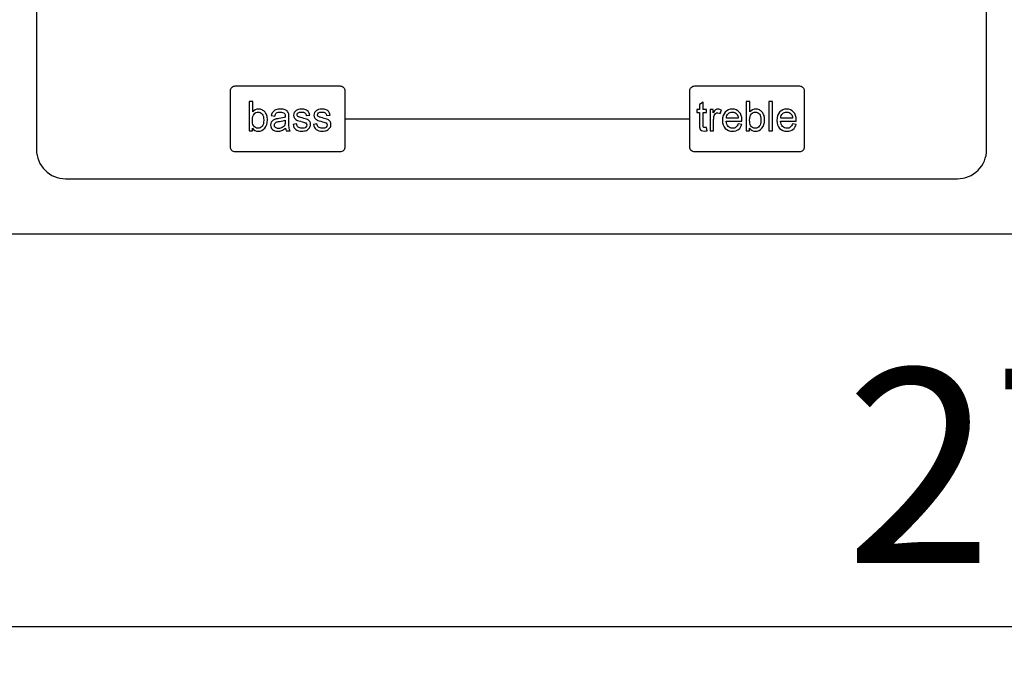
# Model space of a CAD drawing. Units: inches. Extents: x 1596 to 1957, y 1576 to 2188.
# Drawn here: x 1709 to 1759, y 2042 to 2075 of the extents above; entities that cross this region are included whole.
import ezdxf

# ---------------------------------------------------------------- set-up
doc = ezdxf.new("R2010")
doc.units = ezdxf.units.IN
doc.header["$MEASUREMENT"] = 0
doc.styles.get("Standard").update_dxf_attribs({"font": 'txt.shx', "oblique": 10})
doc.dimstyles.new('CVG', dxfattribs={"dimtxt": 2.5, "dimasz": 2.5, "dimexe": 1, "dimexo": 0.5, "dimgap": 0.5, "dimtad": 1, "dimtoh": 1, "dimdec": 1, "dimzin": 12, "dimtxsty": 'Standard', "dimcen": 2.5, "dimclrd": 3, "dimclre": 3, "dimclrt": 5, "dimaunit": 1, "dimazin": 0, "dimtfac": 1, "dimtdec": 1, "dimtmove": 0, "dimatfit": 3, "dimldrblk": 'SMALL', "dimfxl": 0, "dimarcsym": 0})

# ---------------------------------------------------------------- blocks, each defined once
blk = doc.blocks.new('*D21')
at = {"color": 5}
for p, q in [((1627.492, 2063.909), (1627.492, 2042.929)), ((1897.492, 2063.647), (1897.492, 2042.929)), ((1887.492, 2043.929), (1637.492, 2043.929))]:
    blk.add_line(p, q, dxfattribs=at)
for points in [[(1637.492, 2045.596), (1637.492, 2042.263), (1627.492, 2043.929)], [(1887.492, 2045.596), (1887.492, 2042.263), (1897.492, 2043.929)]]:
    blk.add_solid(points, dxfattribs=at)
at = {"layer": 'Defpoints', "color": 0}
for p in [(1627.492, 2064.409), (1897.492, 2064.147), (1627.492, 2043.929)]:
    blk.add_point(p, dxfattribs=at)
at = {"color": 5, "insert": (1762.492, 2050.929), "char_height": 10, "attachment_point": 5}
blk.add_mtext('270', dxfattribs=at)
blk = doc.blocks.new('_None')

msp = doc.modelspace()

# ---------------------------------------------------------------- linework, layer by layer
msp.add_line((1725.378, 2070.084), (1743.132, 2070.084))
msp.add_lwpolyline([(1627.492, 2154.147), (1897.492, 2154.147), (1897.492, 2064.147), (1627.492, 2064.147)], close=True)
for points in [[(1711.005, 2067), (1756.904, 2067, 0.414214), (1758.404, 2068.5), (1758.404, 2101.185, 0.414214), (1756.904, 2102.685), (1711.005, 2102.685, 0.414214), (1709.505, 2101.185), (1709.505, 2068.5, 0.414214)], [(1719.739, 2071.781), (1725.128, 2071.781, -0.414214), (1725.378, 2071.531), (1725.378, 2068.636, -0.414214), (1725.128, 2068.386), (1719.739, 2068.386, -0.414214), (1719.489, 2068.636), (1719.489, 2071.531, -0.414214)], [(1743.382, 2071.781), (1748.772, 2071.781, -0.414214), (1749.022, 2071.531), (1749.022, 2068.636, -0.414214), (1748.772, 2068.386), (1743.382, 2068.386, -0.414214), (1743.132, 2068.636), (1743.132, 2071.531, -0.414214)]]:
    msp.add_lwpolyline(points, format="xyb", close=True)
for points, knots in [([(1720.619, 2069.476), (1720.619, 2069.476), (1720.448, 2069.476), (1720.448, 2069.476), (1720.448, 2069.476), (1720.448, 2069.476), (1720.448, 2070.977), (1720.448, 2070.977), (1720.448, 2070.977), (1720.448, 2070.977), (1720.632, 2070.977), (1720.632, 2070.977), (1720.632, 2070.977), (1720.632, 2070.977), (1720.632, 2070.441), (1720.632, 2070.441), (1720.632, 2070.441), (1720.71, 2070.539), (1720.81, 2070.588), (1720.93, 2070.588), (1720.93, 2070.588), (1720.997, 2070.588), (1721.061, 2070.574), (1721.12, 2070.547), (1721.12, 2070.547), (1721.18, 2070.52), (1721.229, 2070.482), (1721.268, 2070.434), (1721.268, 2070.434), (1721.306, 2070.385), (1721.337, 2070.326), (1721.358, 2070.257), (1721.358, 2070.257), (1721.38, 2070.188), (1721.391, 2070.114), (1721.391, 2070.036), (1721.391, 2070.036), (1721.391, 2069.849), (1721.345, 2069.705), (1721.253, 2069.603), (1721.253, 2069.603), (1721.161, 2069.502), (1721.05, 2069.451), (1720.921, 2069.451), (1720.921, 2069.451), (1720.793, 2069.451), (1720.692, 2069.505), (1720.619, 2069.612), (1720.619, 2069.612), (1720.619, 2069.612), (1720.619, 2069.476), (1720.619, 2069.476)], [0, 0, 0, 0, 0.076923, 0.076923, 0.076923, 0.076923, 0.153846, 0.153846, 0.153846, 0.153846, 0.230769, 0.230769, 0.230769, 0.230769, 0.307692, 0.307692, 0.307692, 0.307692, 0.384615, 0.384615, 0.384615, 0.384615, 0.461538, 0.461538, 0.461538, 0.461538, 0.538462, 0.538462, 0.538462, 0.538462, 0.615385, 0.615385, 0.615385, 0.615385, 0.692308, 0.692308, 0.692308, 0.692308, 0.769231, 0.769231, 0.769231, 0.769231, 0.846154, 0.846154, 0.846154, 0.846154, 0.923077, 0.923077, 0.923077, 0.923077, 1, 1, 1, 1]), ([(1743.995, 2069.64), (1743.995, 2069.64), (1744.022, 2069.478), (1744.022, 2069.478), (1744.022, 2069.478), (1743.97, 2069.467), (1743.923, 2069.461), (1743.883, 2069.461), (1743.883, 2069.461), (1743.815, 2069.461), (1743.764, 2069.472), (1743.727, 2069.493), (1743.727, 2069.493), (1743.69, 2069.514), (1743.664, 2069.542), (1743.649, 2069.577), (1743.649, 2069.577), (1743.634, 2069.611), (1743.626, 2069.683), (1743.626, 2069.794), (1743.626, 2069.794), (1743.626, 2069.794), (1743.626, 2070.42), (1743.626, 2070.42), (1743.626, 2070.42), (1743.626, 2070.42), (1743.491, 2070.42), (1743.491, 2070.42), (1743.491, 2070.42), (1743.491, 2070.42), (1743.491, 2070.563), (1743.491, 2070.563), (1743.491, 2070.563), (1743.491, 2070.563), (1743.626, 2070.563), (1743.626, 2070.563), (1743.626, 2070.563), (1743.626, 2070.563), (1743.626, 2070.832), (1743.626, 2070.832), (1743.626, 2070.832), (1743.626, 2070.832), (1743.81, 2070.943), (1743.81, 2070.943), (1743.81, 2070.943), (1743.81, 2070.943), (1743.81, 2070.563), (1743.81, 2070.563), (1743.81, 2070.563), (1743.81, 2070.563), (1743.995, 2070.563), (1743.995, 2070.563), (1743.995, 2070.563), (1743.995, 2070.563), (1743.995, 2070.42), (1743.995, 2070.42), (1743.995, 2070.42), (1743.995, 2070.42), (1743.81, 2070.42), (1743.81, 2070.42), (1743.81, 2070.42), (1743.81, 2070.42), (1743.81, 2069.784), (1743.81, 2069.784), (1743.81, 2069.784), (1743.81, 2069.731), (1743.813, 2069.697), (1743.819, 2069.682), (1743.819, 2069.682), (1743.826, 2069.667), (1743.836, 2069.656), (1743.851, 2069.646), (1743.851, 2069.646), (1743.866, 2069.638), (1743.887, 2069.633), (1743.914, 2069.633), (1743.914, 2069.633), (1743.935, 2069.633), (1743.961, 2069.636), (1743.995, 2069.64)], [0, 0, 0, 0, 0.05, 0.05, 0.05, 0.05, 0.1, 0.1, 0.1, 0.1, 0.15, 0.15, 0.15, 0.15, 0.2, 0.2, 0.2, 0.2, 0.25, 0.25, 0.25, 0.25, 0.3, 0.3, 0.3, 0.3, 0.35, 0.35, 0.35, 0.35, 0.4, 0.4, 0.4, 0.4, 0.45, 0.45, 0.45, 0.45, 0.5, 0.5, 0.5, 0.5, 0.55, 0.55, 0.55, 0.55, 0.6, 0.6, 0.6, 0.6, 0.65, 0.65, 0.65, 0.65, 0.7, 0.7, 0.7, 0.7, 0.75, 0.75, 0.75, 0.75, 0.8, 0.8, 0.8, 0.8, 0.85, 0.85, 0.85, 0.85, 0.9, 0.9, 0.9, 0.9, 0.95, 0.95, 0.95, 0.95, 1, 1, 1, 1]), ([(1746.21, 2069.476), (1746.21, 2069.476), (1746.039, 2069.476), (1746.039, 2069.476), (1746.039, 2069.476), (1746.039, 2069.476), (1746.039, 2070.977), (1746.039, 2070.977), (1746.039, 2070.977), (1746.039, 2070.977), (1746.223, 2070.977), (1746.223, 2070.977), (1746.223, 2070.977), (1746.223, 2070.977), (1746.223, 2070.441), (1746.223, 2070.441), (1746.223, 2070.441), (1746.301, 2070.539), (1746.4, 2070.588), (1746.521, 2070.588), (1746.521, 2070.588), (1746.588, 2070.588), (1746.651, 2070.574), (1746.711, 2070.547), (1746.711, 2070.547), (1746.771, 2070.52), (1746.82, 2070.482), (1746.859, 2070.434), (1746.859, 2070.434), (1746.897, 2070.385), (1746.928, 2070.326), (1746.949, 2070.257), (1746.949, 2070.257), (1746.971, 2070.188), (1746.982, 2070.114), (1746.982, 2070.036), (1746.982, 2070.036), (1746.982, 2069.849), (1746.936, 2069.705), (1746.844, 2069.603), (1746.844, 2069.603), (1746.752, 2069.502), (1746.641, 2069.451), (1746.512, 2069.451), (1746.512, 2069.451), (1746.384, 2069.451), (1746.283, 2069.505), (1746.21, 2069.612), (1746.21, 2069.612), (1746.21, 2069.612), (1746.21, 2069.476), (1746.21, 2069.476)], [0, 0, 0, 0, 0.076923, 0.076923, 0.076923, 0.076923, 0.153846, 0.153846, 0.153846, 0.153846, 0.230769, 0.230769, 0.230769, 0.230769, 0.307692, 0.307692, 0.307692, 0.307692, 0.384615, 0.384615, 0.384615, 0.384615, 0.461538, 0.461538, 0.461538, 0.461538, 0.538462, 0.538462, 0.538462, 0.538462, 0.615385, 0.615385, 0.615385, 0.615385, 0.692308, 0.692308, 0.692308, 0.692308, 0.769231, 0.769231, 0.769231, 0.769231, 0.846154, 0.846154, 0.846154, 0.846154, 0.923077, 0.923077, 0.923077, 0.923077, 1, 1, 1, 1]), ([(1747.202, 2069.476), (1747.202, 2069.476), (1747.202, 2070.977), (1747.202, 2070.977), (1747.202, 2070.977), (1747.202, 2070.977), (1747.386, 2070.977), (1747.386, 2070.977), (1747.386, 2070.977), (1747.386, 2070.977), (1747.386, 2069.476), (1747.386, 2069.476), (1747.386, 2069.476), (1747.386, 2069.476), (1747.202, 2069.476), (1747.202, 2069.476)], [0, 0, 0, 0, 0.25, 0.25, 0.25, 0.25, 0.5, 0.5, 0.5, 0.5, 0.75, 0.75, 0.75, 0.75, 1, 1, 1, 1]), ([(1720.617, 2070.027), (1720.617, 2069.897), (1720.635, 2069.803), (1720.67, 2069.745), (1720.67, 2069.745), (1720.728, 2069.65), (1720.807, 2069.602), (1720.906, 2069.602), (1720.906, 2069.602), (1720.986, 2069.602), (1721.056, 2069.637), (1721.115, 2069.708), (1721.115, 2069.708), (1721.173, 2069.777), (1721.203, 2069.882), (1721.203, 2070.02), (1721.203, 2070.02), (1721.203, 2070.162), (1721.174, 2070.267), (1721.118, 2070.335), (1721.118, 2070.335), (1721.062, 2070.402), (1720.994, 2070.436), (1720.914, 2070.436), (1720.914, 2070.436), (1720.833, 2070.436), (1720.764, 2070.401), (1720.705, 2070.331), (1720.705, 2070.331), (1720.646, 2070.261), (1720.617, 2070.16), (1720.617, 2070.027)], [0, 0, 0, 0, 0.125, 0.125, 0.125, 0.125, 0.25, 0.25, 0.25, 0.25, 0.375, 0.375, 0.375, 0.375, 0.5, 0.5, 0.5, 0.5, 0.625, 0.625, 0.625, 0.625, 0.75, 0.75, 0.75, 0.75, 0.875, 0.875, 0.875, 0.875, 1, 1, 1, 1]), ([(1722.325, 2069.61), (1722.257, 2069.552), (1722.191, 2069.511), (1722.128, 2069.487), (1722.128, 2069.487), (1722.065, 2069.463), (1721.997, 2069.451), (1721.925, 2069.451), (1721.925, 2069.451), (1721.805, 2069.451), (1721.713, 2069.48), (1721.649, 2069.538), (1721.649, 2069.538), (1721.585, 2069.597), (1721.553, 2069.672), (1721.553, 2069.762), (1721.553, 2069.762), (1721.553, 2069.816), (1721.565, 2069.864), (1721.589, 2069.908), (1721.589, 2069.908), (1721.613, 2069.952), (1721.645, 2069.988), (1721.684, 2070.014), (1721.684, 2070.014), (1721.724, 2070.041), (1721.768, 2070.061), (1721.817, 2070.075), (1721.817, 2070.075), (1721.853, 2070.084), (1721.908, 2070.093), (1721.981, 2070.102), (1721.981, 2070.102), (1722.13, 2070.12), (1722.239, 2070.141), (1722.31, 2070.166), (1722.31, 2070.166), (1722.31, 2070.191), (1722.311, 2070.207), (1722.311, 2070.214), (1722.311, 2070.214), (1722.311, 2070.289), (1722.293, 2070.342), (1722.258, 2070.372), (1722.258, 2070.372), (1722.212, 2070.414), (1722.141, 2070.435), (1722.049, 2070.435), (1722.049, 2070.435), (1721.962, 2070.435), (1721.898, 2070.42), (1721.856, 2070.39), (1721.856, 2070.39), (1721.815, 2070.359), (1721.785, 2070.305), (1721.765, 2070.228), (1721.765, 2070.228), (1721.765, 2070.228), (1721.585, 2070.253), (1721.585, 2070.253), (1721.585, 2070.253), (1721.601, 2070.33), (1721.628, 2070.392), (1721.666, 2070.439), (1721.666, 2070.439), (1721.703, 2070.487), (1721.757, 2070.524), (1721.828, 2070.549), (1721.828, 2070.549), (1721.899, 2070.575), (1721.982, 2070.588), (1722.075, 2070.588), (1722.075, 2070.588), (1722.168, 2070.588), (1722.243, 2070.576), (1722.301, 2070.555), (1722.301, 2070.555), (1722.359, 2070.533), (1722.402, 2070.506), (1722.43, 2070.472), (1722.43, 2070.472), (1722.457, 2070.439), (1722.476, 2070.398), (1722.487, 2070.347), (1722.487, 2070.347), (1722.493, 2070.315), (1722.496, 2070.259), (1722.496, 2070.177), (1722.496, 2070.177), (1722.496, 2070.177), (1722.496, 2069.931), (1722.496, 2069.931), (1722.496, 2069.931), (1722.496, 2069.76), (1722.5, 2069.651), (1722.508, 2069.606), (1722.508, 2069.606), (1722.516, 2069.561), (1722.531, 2069.517), (1722.554, 2069.476), (1722.554, 2069.476), (1722.554, 2069.476), (1722.362, 2069.476), (1722.362, 2069.476), (1722.362, 2069.476), (1722.343, 2069.514), (1722.33, 2069.558), (1722.325, 2069.61)], [0, 0, 0, 0, 0.037037, 0.037037, 0.037037, 0.037037, 0.074074, 0.074074, 0.074074, 0.074074, 0.111111, 0.111111, 0.111111, 0.111111, 0.148148, 0.148148, 0.148148, 0.148148, 0.185185, 0.185185, 0.185185, 0.185185, 0.222222, 0.222222, 0.222222, 0.222222, 0.259259, 0.259259, 0.259259, 0.259259, 0.296296, 0.296296, 0.296296, 0.296296, 0.333333, 0.333333, 0.333333, 0.333333, 0.37037, 0.37037, 0.37037, 0.37037, 0.407407, 0.407407, 0.407407, 0.407407, 0.444444, 0.444444, 0.444444, 0.444444, 0.481481, 0.481481, 0.481481, 0.481481, 0.518519, 0.518519, 0.518519, 0.518519, 0.555556, 0.555556, 0.555556, 0.555556, 0.592593, 0.592593, 0.592593, 0.592593, 0.62963, 0.62963, 0.62963, 0.62963, 0.666667, 0.666667, 0.666667, 0.666667, 0.703704, 0.703704, 0.703704, 0.703704, 0.740741, 0.740741, 0.740741, 0.740741, 0.777778, 0.777778, 0.777778, 0.777778, 0.814815, 0.814815, 0.814815, 0.814815, 0.851852, 0.851852, 0.851852, 0.851852, 0.888889, 0.888889, 0.888889, 0.888889, 0.925926, 0.925926, 0.925926, 0.925926, 0.962963, 0.962963, 0.962963, 0.962963, 1, 1, 1, 1]), ([(1722.708, 2069.8), (1722.708, 2069.8), (1722.89, 2069.829), (1722.89, 2069.829), (1722.89, 2069.829), (1722.9, 2069.756), (1722.929, 2069.7), (1722.976, 2069.661), (1722.976, 2069.661), (1723.022, 2069.622), (1723.088, 2069.602), (1723.172, 2069.602), (1723.172, 2069.602), (1723.257, 2069.602), (1723.319, 2069.62), (1723.36, 2069.654), (1723.36, 2069.654), (1723.401, 2069.689), (1723.422, 2069.729), (1723.422, 2069.775), (1723.422, 2069.775), (1723.422, 2069.817), (1723.404, 2069.85), (1723.367, 2069.874), (1723.367, 2069.874), (1723.342, 2069.89), (1723.279, 2069.911), (1723.179, 2069.936), (1723.179, 2069.936), (1723.044, 2069.97), (1722.95, 2070), (1722.898, 2070.025), (1722.898, 2070.025), (1722.846, 2070.05), (1722.806, 2070.084), (1722.779, 2070.128), (1722.779, 2070.128), (1722.752, 2070.172), (1722.739, 2070.221), (1722.739, 2070.274), (1722.739, 2070.274), (1722.739, 2070.323), (1722.75, 2070.367), (1722.772, 2070.409), (1722.772, 2070.409), (1722.794, 2070.45), (1722.825, 2070.485), (1722.863, 2070.512), (1722.863, 2070.512), (1722.891, 2070.533), (1722.93, 2070.551), (1722.98, 2070.566), (1722.98, 2070.566), (1723.029, 2070.58), (1723.083, 2070.588), (1723.139, 2070.588), (1723.139, 2070.588), (1723.224, 2070.588), (1723.299, 2070.575), (1723.364, 2070.551), (1723.364, 2070.551), (1723.429, 2070.526), (1723.476, 2070.493), (1723.507, 2070.451), (1723.507, 2070.451), (1723.538, 2070.409), (1723.559, 2070.353), (1723.57, 2070.283), (1723.57, 2070.283), (1723.57, 2070.283), (1723.39, 2070.258), (1723.39, 2070.258), (1723.39, 2070.258), (1723.382, 2070.314), (1723.358, 2070.357), (1723.319, 2070.389), (1723.319, 2070.389), (1723.28, 2070.42), (1723.224, 2070.436), (1723.152, 2070.436), (1723.152, 2070.436), (1723.068, 2070.436), (1723.007, 2070.422), (1722.971, 2070.394), (1722.971, 2070.394), (1722.935, 2070.366), (1722.917, 2070.333), (1722.917, 2070.296), (1722.917, 2070.296), (1722.917, 2070.272), (1722.925, 2070.25), (1722.94, 2070.231), (1722.94, 2070.231), (1722.955, 2070.211), (1722.978, 2070.195), (1723.01, 2070.182), (1723.01, 2070.182), (1723.029, 2070.175), (1723.083, 2070.16), (1723.173, 2070.135), (1723.173, 2070.135), (1723.303, 2070.1), (1723.394, 2070.072), (1723.446, 2070.049), (1723.446, 2070.049), (1723.497, 2070.027), (1723.538, 2069.995), (1723.567, 2069.953), (1723.567, 2069.953), (1723.597, 2069.91), (1723.611, 2069.858), (1723.611, 2069.795), (1723.611, 2069.795), (1723.611, 2069.733), (1723.593, 2069.676), (1723.558, 2069.621), (1723.558, 2069.621), (1723.522, 2069.567), (1723.47, 2069.525), (1723.402, 2069.495), (1723.402, 2069.495), (1723.335, 2069.466), (1723.258, 2069.451), (1723.173, 2069.451), (1723.173, 2069.451), (1723.031, 2069.451), (1722.924, 2069.48), (1722.85, 2069.539), (1722.85, 2069.539), (1722.776, 2069.598), (1722.728, 2069.685), (1722.708, 2069.8)], [0, 0, 0, 0, 0.030303, 0.030303, 0.030303, 0.030303, 0.060606, 0.060606, 0.060606, 0.060606, 0.090909, 0.090909, 0.090909, 0.090909, 0.121212, 0.121212, 0.121212, 0.121212, 0.151515, 0.151515, 0.151515, 0.151515, 0.181818, 0.181818, 0.181818, 0.181818, 0.212121, 0.212121, 0.212121, 0.212121, 0.242424, 0.242424, 0.242424, 0.242424, 0.272727, 0.272727, 0.272727, 0.272727, 0.30303, 0.30303, 0.30303, 0.30303, 0.333333, 0.333333, 0.333333, 0.333333, 0.363636, 0.363636, 0.363636, 0.363636, 0.393939, 0.393939, 0.393939, 0.393939, 0.424242, 0.424242, 0.424242, 0.424242, 0.454545, 0.454545, 0.454545, 0.454545, 0.484848, 0.484848, 0.484848, 0.484848, 0.515152, 0.515152, 0.515152, 0.515152, 0.545455, 0.545455, 0.545455, 0.545455, 0.575758, 0.575758, 0.575758, 0.575758, 0.606061, 0.606061, 0.606061, 0.606061, 0.636364, 0.636364, 0.636364, 0.636364, 0.666667, 0.666667, 0.666667, 0.666667, 0.69697, 0.69697, 0.69697, 0.69697, 0.727273, 0.727273, 0.727273, 0.727273, 0.757576, 0.757576, 0.757576, 0.757576, 0.787879, 0.787879, 0.787879, 0.787879, 0.818182, 0.818182, 0.818182, 0.818182, 0.848485, 0.848485, 0.848485, 0.848485, 0.878788, 0.878788, 0.878788, 0.878788, 0.909091, 0.909091, 0.909091, 0.909091, 0.939394, 0.939394, 0.939394, 0.939394, 0.969697, 0.969697, 0.969697, 0.969697, 1, 1, 1, 1]), ([(1723.757, 2069.8), (1723.757, 2069.8), (1723.939, 2069.829), (1723.939, 2069.829), (1723.939, 2069.829), (1723.949, 2069.756), (1723.978, 2069.7), (1724.024, 2069.661), (1724.024, 2069.661), (1724.071, 2069.622), (1724.136, 2069.602), (1724.221, 2069.602), (1724.221, 2069.602), (1724.305, 2069.602), (1724.368, 2069.62), (1724.409, 2069.654), (1724.409, 2069.654), (1724.45, 2069.689), (1724.47, 2069.729), (1724.47, 2069.775), (1724.47, 2069.775), (1724.47, 2069.817), (1724.452, 2069.85), (1724.416, 2069.874), (1724.416, 2069.874), (1724.391, 2069.89), (1724.328, 2069.911), (1724.228, 2069.936), (1724.228, 2069.936), (1724.093, 2069.97), (1723.999, 2070), (1723.947, 2070.025), (1723.947, 2070.025), (1723.894, 2070.05), (1723.855, 2070.084), (1723.828, 2070.128), (1723.828, 2070.128), (1723.801, 2070.172), (1723.787, 2070.221), (1723.787, 2070.274), (1723.787, 2070.274), (1723.787, 2070.323), (1723.798, 2070.367), (1723.821, 2070.409), (1723.821, 2070.409), (1723.843, 2070.45), (1723.873, 2070.485), (1723.911, 2070.512), (1723.911, 2070.512), (1723.94, 2070.533), (1723.979, 2070.551), (1724.028, 2070.566), (1724.028, 2070.566), (1724.078, 2070.58), (1724.131, 2070.588), (1724.188, 2070.588), (1724.188, 2070.588), (1724.273, 2070.588), (1724.348, 2070.575), (1724.412, 2070.551), (1724.412, 2070.551), (1724.477, 2070.526), (1724.525, 2070.493), (1724.555, 2070.451), (1724.555, 2070.451), (1724.586, 2070.409), (1724.607, 2070.353), (1724.619, 2070.283), (1724.619, 2070.283), (1724.619, 2070.283), (1724.439, 2070.258), (1724.439, 2070.258), (1724.439, 2070.258), (1724.43, 2070.314), (1724.406, 2070.357), (1724.367, 2070.389), (1724.367, 2070.389), (1724.328, 2070.42), (1724.273, 2070.436), (1724.201, 2070.436), (1724.201, 2070.436), (1724.116, 2070.436), (1724.056, 2070.422), (1724.02, 2070.394), (1724.02, 2070.394), (1723.984, 2070.366), (1723.965, 2070.333), (1723.965, 2070.296), (1723.965, 2070.296), (1723.965, 2070.272), (1723.973, 2070.25), (1723.988, 2070.231), (1723.988, 2070.231), (1724.003, 2070.211), (1724.027, 2070.195), (1724.059, 2070.182), (1724.059, 2070.182), (1724.077, 2070.175), (1724.131, 2070.16), (1724.222, 2070.135), (1724.222, 2070.135), (1724.352, 2070.1), (1724.443, 2070.072), (1724.494, 2070.049), (1724.494, 2070.049), (1724.546, 2070.027), (1724.586, 2069.995), (1724.616, 2069.953), (1724.616, 2069.953), (1724.645, 2069.91), (1724.66, 2069.858), (1724.66, 2069.795), (1724.66, 2069.795), (1724.66, 2069.733), (1724.642, 2069.676), (1724.606, 2069.621), (1724.606, 2069.621), (1724.57, 2069.567), (1724.518, 2069.525), (1724.451, 2069.495), (1724.451, 2069.495), (1724.383, 2069.466), (1724.307, 2069.451), (1724.222, 2069.451), (1724.222, 2069.451), (1724.08, 2069.451), (1723.972, 2069.48), (1723.898, 2069.539), (1723.898, 2069.539), (1723.824, 2069.598), (1723.777, 2069.685), (1723.757, 2069.8)], [0, 0, 0, 0, 0.030303, 0.030303, 0.030303, 0.030303, 0.060606, 0.060606, 0.060606, 0.060606, 0.090909, 0.090909, 0.090909, 0.090909, 0.121212, 0.121212, 0.121212, 0.121212, 0.151515, 0.151515, 0.151515, 0.151515, 0.181818, 0.181818, 0.181818, 0.181818, 0.212121, 0.212121, 0.212121, 0.212121, 0.242424, 0.242424, 0.242424, 0.242424, 0.272727, 0.272727, 0.272727, 0.272727, 0.30303, 0.30303, 0.30303, 0.30303, 0.333333, 0.333333, 0.333333, 0.333333, 0.363636, 0.363636, 0.363636, 0.363636, 0.393939, 0.393939, 0.393939, 0.393939, 0.424242, 0.424242, 0.424242, 0.424242, 0.454545, 0.454545, 0.454545, 0.454545, 0.484848, 0.484848, 0.484848, 0.484848, 0.515152, 0.515152, 0.515152, 0.515152, 0.545455, 0.545455, 0.545455, 0.545455, 0.575758, 0.575758, 0.575758, 0.575758, 0.606061, 0.606061, 0.606061, 0.606061, 0.636364, 0.636364, 0.636364, 0.636364, 0.666667, 0.666667, 0.666667, 0.666667, 0.69697, 0.69697, 0.69697, 0.69697, 0.727273, 0.727273, 0.727273, 0.727273, 0.757576, 0.757576, 0.757576, 0.757576, 0.787879, 0.787879, 0.787879, 0.787879, 0.818182, 0.818182, 0.818182, 0.818182, 0.848485, 0.848485, 0.848485, 0.848485, 0.878788, 0.878788, 0.878788, 0.878788, 0.909091, 0.909091, 0.909091, 0.909091, 0.939394, 0.939394, 0.939394, 0.939394, 0.969697, 0.969697, 0.969697, 0.969697, 1, 1, 1, 1]), ([(1744.173, 2069.476), (1744.173, 2069.476), (1744.173, 2070.563), (1744.173, 2070.563), (1744.173, 2070.563), (1744.173, 2070.563), (1744.339, 2070.563), (1744.339, 2070.563), (1744.339, 2070.563), (1744.339, 2070.563), (1744.339, 2070.398), (1744.339, 2070.398), (1744.339, 2070.398), (1744.381, 2070.475), (1744.42, 2070.526), (1744.456, 2070.551), (1744.456, 2070.551), (1744.492, 2070.575), (1744.532, 2070.588), (1744.575, 2070.588), (1744.575, 2070.588), (1744.637, 2070.588), (1744.7, 2070.568), (1744.764, 2070.528), (1744.764, 2070.528), (1744.764, 2070.528), (1744.7, 2070.357), (1744.7, 2070.357), (1744.7, 2070.357), (1744.656, 2070.384), (1744.611, 2070.397), (1744.565, 2070.397), (1744.565, 2070.397), (1744.525, 2070.397), (1744.489, 2070.385), (1744.457, 2070.361), (1744.457, 2070.361), (1744.425, 2070.336), (1744.402, 2070.303), (1744.388, 2070.26), (1744.388, 2070.26), (1744.368, 2070.194), (1744.358, 2070.123), (1744.358, 2070.045), (1744.358, 2070.045), (1744.358, 2070.045), (1744.358, 2069.476), (1744.358, 2069.476), (1744.358, 2069.476), (1744.358, 2069.476), (1744.173, 2069.476), (1744.173, 2069.476)], [0, 0, 0, 0, 0.076923, 0.076923, 0.076923, 0.076923, 0.153846, 0.153846, 0.153846, 0.153846, 0.230769, 0.230769, 0.230769, 0.230769, 0.307692, 0.307692, 0.307692, 0.307692, 0.384615, 0.384615, 0.384615, 0.384615, 0.461538, 0.461538, 0.461538, 0.461538, 0.538462, 0.538462, 0.538462, 0.538462, 0.615385, 0.615385, 0.615385, 0.615385, 0.692308, 0.692308, 0.692308, 0.692308, 0.769231, 0.769231, 0.769231, 0.769231, 0.846154, 0.846154, 0.846154, 0.846154, 0.923077, 0.923077, 0.923077, 0.923077, 1, 1, 1, 1]), ([(1745.618, 2069.826), (1745.618, 2069.826), (1745.808, 2069.802), (1745.808, 2069.802), (1745.808, 2069.802), (1745.778, 2069.691), (1745.723, 2069.604), (1745.642, 2069.543), (1745.642, 2069.543), (1745.56, 2069.482), (1745.456, 2069.451), (1745.33, 2069.451), (1745.33, 2069.451), (1745.171, 2069.451), (1745.045, 2069.5), (1744.952, 2069.598), (1744.952, 2069.598), (1744.859, 2069.696), (1744.812, 2069.833), (1744.812, 2070.01), (1744.812, 2070.01), (1744.812, 2070.193), (1744.859, 2070.335), (1744.953, 2070.436), (1744.953, 2070.436), (1745.048, 2070.537), (1745.17, 2070.588), (1745.32, 2070.588), (1745.32, 2070.588), (1745.465, 2070.588), (1745.584, 2070.538), (1745.676, 2070.439), (1745.676, 2070.439), (1745.769, 2070.34), (1745.815, 2070.201), (1745.815, 2070.021), (1745.815, 2070.021), (1745.815, 2070.01), (1745.814, 2069.994), (1745.814, 2069.972), (1745.814, 2069.972), (1745.814, 2069.972), (1745.003, 2069.972), (1745.003, 2069.972), (1745.003, 2069.972), (1745.009, 2069.853), (1745.043, 2069.761), (1745.104, 2069.698), (1745.104, 2069.698), (1745.165, 2069.634), (1745.24, 2069.602), (1745.331, 2069.602), (1745.331, 2069.602), (1745.399, 2069.602), (1745.456, 2069.62), (1745.504, 2069.656), (1745.504, 2069.656), (1745.552, 2069.691), (1745.59, 2069.748), (1745.618, 2069.826)], [0, 0, 0, 0, 0.066667, 0.066667, 0.066667, 0.066667, 0.133333, 0.133333, 0.133333, 0.133333, 0.2, 0.2, 0.2, 0.2, 0.266667, 0.266667, 0.266667, 0.266667, 0.333333, 0.333333, 0.333333, 0.333333, 0.4, 0.4, 0.4, 0.4, 0.466667, 0.466667, 0.466667, 0.466667, 0.533333, 0.533333, 0.533333, 0.533333, 0.6, 0.6, 0.6, 0.6, 0.666667, 0.666667, 0.666667, 0.666667, 0.733333, 0.733333, 0.733333, 0.733333, 0.8, 0.8, 0.8, 0.8, 0.866667, 0.866667, 0.866667, 0.866667, 0.933333, 0.933333, 0.933333, 0.933333, 1, 1, 1, 1]), ([(1745.013, 2070.124), (1745.013, 2070.124), (1745.62, 2070.124), (1745.62, 2070.124), (1745.62, 2070.124), (1745.612, 2070.215), (1745.589, 2070.284), (1745.55, 2070.329), (1745.55, 2070.329), (1745.492, 2070.4), (1745.416, 2070.436), (1745.322, 2070.436), (1745.322, 2070.436), (1745.238, 2070.436), (1745.166, 2070.408), (1745.109, 2070.351), (1745.109, 2070.351), (1745.051, 2070.294), (1745.019, 2070.219), (1745.013, 2070.124)], [0, 0, 0, 0, 0.2, 0.2, 0.2, 0.2, 0.4, 0.4, 0.4, 0.4, 0.6, 0.6, 0.6, 0.6, 0.8, 0.8, 0.8, 0.8, 1, 1, 1, 1]), ([(1746.208, 2070.027), (1746.208, 2069.897), (1746.226, 2069.803), (1746.261, 2069.745), (1746.261, 2069.745), (1746.319, 2069.65), (1746.398, 2069.602), (1746.497, 2069.602), (1746.497, 2069.602), (1746.577, 2069.602), (1746.647, 2069.637), (1746.706, 2069.708), (1746.706, 2069.708), (1746.764, 2069.777), (1746.794, 2069.882), (1746.794, 2070.02), (1746.794, 2070.02), (1746.794, 2070.162), (1746.765, 2070.267), (1746.709, 2070.335), (1746.709, 2070.335), (1746.653, 2070.402), (1746.585, 2070.436), (1746.505, 2070.436), (1746.505, 2070.436), (1746.424, 2070.436), (1746.355, 2070.401), (1746.296, 2070.331), (1746.296, 2070.331), (1746.237, 2070.261), (1746.208, 2070.16), (1746.208, 2070.027)], [0, 0, 0, 0, 0.125, 0.125, 0.125, 0.125, 0.25, 0.25, 0.25, 0.25, 0.375, 0.375, 0.375, 0.375, 0.5, 0.5, 0.5, 0.5, 0.625, 0.625, 0.625, 0.625, 0.75, 0.75, 0.75, 0.75, 0.875, 0.875, 0.875, 0.875, 1, 1, 1, 1]), ([(1748.416, 2069.826), (1748.416, 2069.826), (1748.607, 2069.802), (1748.607, 2069.802), (1748.607, 2069.802), (1748.577, 2069.691), (1748.521, 2069.604), (1748.44, 2069.543), (1748.44, 2069.543), (1748.359, 2069.482), (1748.255, 2069.451), (1748.129, 2069.451), (1748.129, 2069.451), (1747.97, 2069.451), (1747.844, 2069.5), (1747.751, 2069.598), (1747.751, 2069.598), (1747.657, 2069.696), (1747.611, 2069.833), (1747.611, 2070.01), (1747.611, 2070.01), (1747.611, 2070.193), (1747.658, 2070.335), (1747.752, 2070.436), (1747.752, 2070.436), (1747.846, 2070.537), (1747.968, 2070.588), (1748.119, 2070.588), (1748.119, 2070.588), (1748.264, 2070.588), (1748.383, 2070.538), (1748.475, 2070.439), (1748.475, 2070.439), (1748.567, 2070.34), (1748.613, 2070.201), (1748.613, 2070.021), (1748.613, 2070.021), (1748.613, 2070.01), (1748.613, 2069.994), (1748.612, 2069.972), (1748.612, 2069.972), (1748.612, 2069.972), (1747.801, 2069.972), (1747.801, 2069.972), (1747.801, 2069.972), (1747.808, 2069.853), (1747.842, 2069.761), (1747.903, 2069.698), (1747.903, 2069.698), (1747.964, 2069.634), (1748.039, 2069.602), (1748.13, 2069.602), (1748.13, 2069.602), (1748.197, 2069.602), (1748.255, 2069.62), (1748.303, 2069.656), (1748.303, 2069.656), (1748.351, 2069.691), (1748.389, 2069.748), (1748.416, 2069.826)], [0, 0, 0, 0, 0.066667, 0.066667, 0.066667, 0.066667, 0.133333, 0.133333, 0.133333, 0.133333, 0.2, 0.2, 0.2, 0.2, 0.266667, 0.266667, 0.266667, 0.266667, 0.333333, 0.333333, 0.333333, 0.333333, 0.4, 0.4, 0.4, 0.4, 0.466667, 0.466667, 0.466667, 0.466667, 0.533333, 0.533333, 0.533333, 0.533333, 0.6, 0.6, 0.6, 0.6, 0.666667, 0.666667, 0.666667, 0.666667, 0.733333, 0.733333, 0.733333, 0.733333, 0.8, 0.8, 0.8, 0.8, 0.866667, 0.866667, 0.866667, 0.866667, 0.933333, 0.933333, 0.933333, 0.933333, 1, 1, 1, 1]), ([(1747.811, 2070.124), (1747.811, 2070.124), (1748.419, 2070.124), (1748.419, 2070.124), (1748.419, 2070.124), (1748.411, 2070.215), (1748.387, 2070.284), (1748.349, 2070.329), (1748.349, 2070.329), (1748.29, 2070.4), (1748.214, 2070.436), (1748.121, 2070.436), (1748.121, 2070.436), (1748.036, 2070.436), (1747.965, 2070.408), (1747.907, 2070.351), (1747.907, 2070.351), (1747.85, 2070.294), (1747.818, 2070.219), (1747.811, 2070.124)], [0, 0, 0, 0, 0.2, 0.2, 0.2, 0.2, 0.4, 0.4, 0.4, 0.4, 0.6, 0.6, 0.6, 0.6, 0.8, 0.8, 0.8, 0.8, 1, 1, 1, 1]), ([(1722.31, 2070.021), (1722.243, 2069.994), (1722.142, 2069.971), (1722.009, 2069.952), (1722.009, 2069.952), (1721.933, 2069.941), (1721.879, 2069.928), (1721.848, 2069.915), (1721.848, 2069.915), (1721.817, 2069.901), (1721.792, 2069.881), (1721.775, 2069.855), (1721.775, 2069.855), (1721.758, 2069.829), (1721.749, 2069.8), (1721.749, 2069.767), (1721.749, 2069.767), (1721.749, 2069.718), (1721.768, 2069.677), (1721.805, 2069.644), (1721.805, 2069.644), (1721.842, 2069.612), (1721.897, 2069.595), (1721.969, 2069.595), (1721.969, 2069.595), (1722.04, 2069.595), (1722.103, 2069.611), (1722.158, 2069.642), (1722.158, 2069.642), (1722.213, 2069.673), (1722.254, 2069.716), (1722.28, 2069.769), (1722.28, 2069.769), (1722.3, 2069.811), (1722.31, 2069.873), (1722.31, 2069.954), (1722.31, 2069.954), (1722.31, 2069.954), (1722.31, 2070.021), (1722.31, 2070.021)], [0, 0, 0, 0, 0.1, 0.1, 0.1, 0.1, 0.2, 0.2, 0.2, 0.2, 0.3, 0.3, 0.3, 0.3, 0.4, 0.4, 0.4, 0.4, 0.5, 0.5, 0.5, 0.5, 0.6, 0.6, 0.6, 0.6, 0.7, 0.7, 0.7, 0.7, 0.8, 0.8, 0.8, 0.8, 0.9, 0.9, 0.9, 0.9, 1, 1, 1, 1])]:
    msp.add_open_spline(points, degree=3, knots=knots)

# ---------------------------------------------------------------- dimensions: what is measured, and where the dimension line sits
dim = msp.add_linear_dim(base=(1627.492, 2043.929), p1=(1897.492, 2064.147), p2=(1627.492, 2064.409), dimstyle='CVG', override={"dimtxt": 10, "dimasz": 10, "dimgap": 2, "dimlfac": -4, "dimclrd": 5, "dimclre": 5, "dimldrblk": 'None', "dimlwd": 65535, "dimlwe": 65535})
dim.commit()
dim.dimension.update_dxf_attribs({"geometry": '*D21', "text_midpoint": (1762.492, 2050.929)})

doc.saveas('drawing.dxf')
